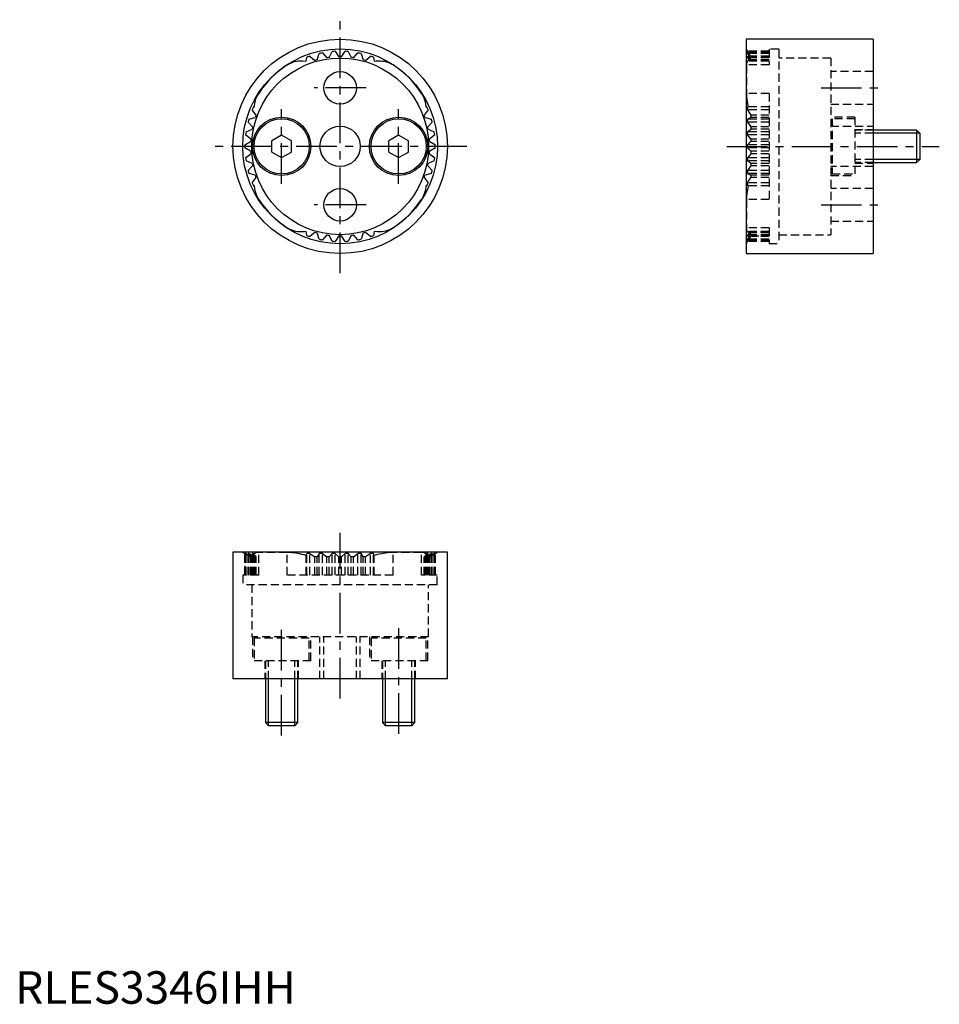
# Model space of a CAD drawing. Extents: x 1 to 142, y 0 to 152.
import ezdxf

# ---------------------------------------------------------------- set-up
doc = ezdxf.new("R2010")
doc.units = 0
doc.header["$LTSCALE"] = 5
doc.header["$MEASUREMENT"] = 0
doc.linetypes.add('CENTER', pattern=[2, 1.25, -0.25, 0.25, -0.25])
doc.linetypes.add('HIDDEN', pattern=[0.375, 0.25, -0.125])
doc.layers.get('0').update_dxf_attribs({"linetype": 'CONTINUOUS'})
for name, color, linetype in [('1', 1, 'CENTER'), ('2', 2, 'HIDDEN'), ('3', 3, 'CONTINUOUS')]:
    doc.layers.add(name, color=color, linetype=linetype)
doc.styles.add('Standard1', font='arial.ttf')

msp = doc.modelspace()

# ---------------------------------------------------------------- linework, layer by layer
for p, q in [((132, 148.5), (112.5, 148.5)), ((112.5, 148.5), (112.5, 115.5)), ((132, 148.5), (132, 115.5)), ((44.75, 145.12), (44.86, 145.72)), ((45.33, 145.89), (46.09, 145.24)), ((46.46, 145.34), (46.78, 146.29)), ((47.26, 146.39), (47.93, 145.64)), ((48.31, 145.7), (48.75, 146.6)), ((49.25, 146.63), (49.81, 145.8)), ((50.19, 145.8), (50.75, 146.63)), ((51.25, 146.6), (51.69, 145.7)), ((52.07, 145.64), (52.74, 146.39)), ((53.22, 146.29), (53.54, 145.34)), ((53.91, 145.24), (54.67, 145.89)), ((55.14, 145.72), (55.25, 145.12)), ((36.66, 138.07), (36.83, 138.08)), ((63.17, 138.08), (63.34, 138.07)), ((35.96, 136.19), (36.93, 136.44)), ((37.06, 136.8), (36.47, 137.61)), ((63.53, 137.61), (62.94, 136.8)), ((63.07, 136.44), (64.04, 136.19)), ((36.53, 134.99), (35.83, 135.71)), ((64.17, 135.71), (63.47, 134.99)), ((36.25, 133.13), (35.45, 133.75)), ((35.52, 134.24), (36.45, 134.62)), ((41, 133.73), (39.5, 132.87)), ((42.5, 132.87), (41, 133.73)), ((59, 133.73), (57.5, 132.87)), ((60.5, 132.87), (59, 133.73)), ((63.55, 134.62), (64.48, 134.24)), ((64.55, 133.75), (63.75, 133.13)), ((138.71, 134.5), (132, 134.5)), ((139.2, 134.01), (138.71, 134.5)), ((138.71, 134.5), (138.71, 129.5)), ((139.2, 134.01), (139.2, 129.99)), ((35.35, 132.25), (36.22, 132.75)), ((39.5, 131.13), (39.5, 132.87)), ((42.5, 131.13), (42.5, 132.87)), ((57.5, 131.13), (57.5, 132.87)), ((60.5, 131.13), (60.5, 132.87)), ((63.78, 132.75), (64.65, 132.25)), ((36.22, 131.25), (35.35, 131.75)), ((35.45, 130.25), (36.25, 130.87)), ((39.5, 131.13), (41, 130.27)), ((41, 130.27), (42.5, 131.13)), ((57.5, 131.13), (59, 130.27)), ((59, 130.27), (60.5, 131.13)), ((63.75, 130.87), (64.55, 130.25)), ((64.65, 131.75), (63.78, 131.25)), ((36.45, 129.38), (35.52, 129.76)), ((35.83, 128.29), (36.53, 129.01)), ((63.47, 129.01), (64.17, 128.29)), ((64.48, 129.76), (63.55, 129.38)), ((132, 129.5), (138.71, 129.5)), ((138.71, 129.5), (139.2, 129.99)), ((36.93, 127.56), (35.96, 127.81)), ((64.04, 127.81), (63.07, 127.56)), ((36.47, 126.39), (37.06, 127.2)), ((36.83, 125.92), (36.66, 125.93)), ((62.94, 127.2), (63.53, 126.39)), ((63.34, 125.93), (63.17, 125.92)), ((44.86, 118.28), (44.75, 118.88)), ((46.09, 118.76), (45.33, 118.11)), ((46.78, 117.71), (46.46, 118.66)), ((47.93, 118.36), (47.26, 117.61)), ((48.75, 117.4), (48.31, 118.3)), ((51.69, 118.3), (51.25, 117.4)), ((52.74, 117.61), (52.07, 118.36)), ((53.54, 118.66), (53.22, 117.71)), ((54.67, 118.11), (53.91, 118.76)), ((55.25, 118.88), (55.14, 118.28)), ((49.81, 118.2), (49.25, 117.37)), ((50.75, 117.37), (50.19, 118.2)), ((112.5, 115.5), (132, 115.5)), ((66.5, 69.5), (33.5, 69.5)), ((33.5, 69.5), (33.5, 50)), ((66.5, 50), (66.5, 69.5)), ((66.5, 50), (33.5, 50)), ((38.5, 50), (38.5, 43.29)), ((43.5, 43.29), (43.5, 50)), ((56.5, 50), (56.5, 43.29)), ((61.5, 43.29), (61.5, 50)), ((38.5, 43.29), (38.99, 42.8)), ((43.5, 43.29), (38.5, 43.29)), ((43.01, 42.8), (38.99, 42.8)), ((43.01, 42.8), (43.5, 43.29)), ((56.5, 43.29), (56.99, 42.8)), ((61.5, 43.29), (56.5, 43.29)), ((61.01, 42.8), (56.99, 42.8)), ((61.01, 42.8), (61.5, 43.29))]:
    msp.add_line(p, q)
for points in [[(41.86, 144.54), (42.12, 144.7), (42.4, 144.83), (42.7, 144.95), (43, 145.05), (43.61, 145.16), (43.92, 145.18), (44.23, 145.18), (44.75, 145.12)], [(55.25, 145.12), (55.56, 145.16), (55.87, 145.18), (56.2, 145.18), (56.52, 145.14), (56.84, 145.09), (57.15, 145), (57.46, 144.89), (57.77, 144.75), (58.14, 144.54)], [(36.83, 138.08), (36.89, 138.69), (36.96, 139), (37.05, 139.31), (37.24, 139.74), (37.47, 140.16)], [(62.53, 140.16), (62.69, 139.89), (62.82, 139.61), (62.94, 139.32), (63.04, 139.01), (63.13, 138.55), (63.17, 138.08)], [(37.47, 123.84), (37.31, 124.11), (37.18, 124.39), (37.06, 124.68), (36.96, 124.99), (36.87, 125.45), (36.83, 125.92)], [(63.17, 125.92), (63.11, 125.31), (63.04, 125), (62.95, 124.69), (62.76, 124.26), (62.53, 123.84)], [(44.75, 118.88), (44.44, 118.84), (44.13, 118.82), (43.8, 118.82), (43.48, 118.86), (43.16, 118.91), (42.85, 119), (42.54, 119.11), (42.23, 119.25), (41.86, 119.46)], [(58.14, 119.46), (57.88, 119.3), (57.6, 119.17), (57.3, 119.05), (57, 118.95), (56.39, 118.84), (56.08, 118.82), (55.77, 118.82), (55.25, 118.88)]]:
    msp.add_lwpolyline(points)
for centre, radius in [((50, 132), 16.5), ((50, 132), 15), ((50, 132), 13.6), ((50, 141), 2.5), ((41, 132), 4.5), ((59, 132), 4.5), ((41, 132), 4.25), ((50, 132), 3.1), ((59, 132), 4.25), ((50, 123), 2.5)]:
    msp.add_circle(centre, radius)
for radius, start, end in [(14.65, 108.5874, 110.543), (14.65, 100.7613, 102.7169), (13.8, 97.034, 98.6182), (14.65, 92.9353, 94.8908), (13.8, 89.2079, 90.7921), (14.65, 85.1092, 87.0647), (13.8, 81.3818, 82.966), (14.65, 77.2831, 79.2387), (14.65, 69.457, 71.4126), (14.95, 123.012, 146.914), (13.8, 104.8601, 106.4442), (13.8, 73.5558, 75.1399), (14.95, 33.086, 56.988), (14.65, 155.5439, 157.4995), (14.65, 22.5005, 24.4561), (13.8, 159.6427, 161.2268), (13.8, 18.7732, 20.3573), (14.65, 163.37, 165.3256), (13.8, 167.4688, 169.0529), (13.8, 10.9471, 12.5312), (14.65, 14.6744, 16.63), (14.65, 171.1961, 173.1517), (14.65, 6.8483, 8.8039), (14.65, 179.0222, 180.9778), (13.8, 175.2949, 176.879), (13.8, 3.121, 4.7051), (14.65, 359.0222, 0.9778), (13.8, 183.121, 184.7051), (13.8, 355.2949, 356.879), (14.65, 186.8483, 188.8039), (13.8, 190.9471, 192.5312), (13.8, 347.4688, 349.0529), (14.65, 351.1961, 353.1517), (14.65, 194.6744, 196.63), (13.8, 198.7732, 200.3573), (13.8, 339.6427, 341.2268), (14.65, 343.37, 345.3256), (14.65, 202.5005, 204.4561), (14.65, 335.5439, 337.4995), (14.95, 213.086, 236.988), (14.95, 303.012, 326.914), (14.65, 249.457, 251.4126), (13.8, 253.5558, 255.1399), (13.8, 261.3818, 262.966), (13.8, 277.034, 278.6182), (13.8, 284.8601, 286.4442), (14.65, 288.5874, 290.543), (14.65, 257.2831, 259.2387), (14.65, 265.1092, 267.0647), (13.8, 269.2079, 270.7921), (14.65, 272.9353, 274.8908), (14.65, 280.7613, 282.7169)]:
    msp.add_arc((50, 132), radius, start, end)
at = {"layer": '1'}
for p, q in [((50, 112.5), (50, 151.5)), ((54, 141), (46, 141)), ((124, 141), (133.5, 141)), ((41, 126.25), (41, 137.75)), ((59, 126.25), (59, 137.75)), ((69.5, 132), (30.5, 132)), ((109.5, 132), (142.2, 132)), ((54, 123), (46, 123)), ((124, 123), (133.5, 123)), ((50, 47), (50, 72.5)), ((41, 41.3), (41, 57.8)), ((59, 57.8), (59, 41.3))]:
    msp.add_line(p, q, dxfattribs=at)
at = {"layer": '2'}
for p, q in [((113.19, 145.8), (112.5, 147)), ((116, 146.63), (112.7, 146.63)), ((113.19, 145.8), (112.7, 146.63)), ((112.7, 146.63), (112.7, 146.6)), ((116, 146.6), (112.7, 146.6)), ((113.19, 145.7), (112.7, 146.6)), ((116, 146.39), (112.7, 146.39)), ((112.7, 146.39), (113.19, 145.64)), ((112.7, 146.39), (112.7, 146.29)), ((116, 146.29), (112.7, 146.29)), ((112.7, 146.29), (113.19, 145.34)), ((116, 145.89), (112.7, 145.89)), ((113.19, 145.24), (112.7, 145.89)), ((112.7, 145.89), (112.7, 145.72)), ((116, 145.72), (112.7, 145.72)), ((113, 145.12), (112.7, 145.72)), ((116, 145.8), (113.19, 145.8)), ((116, 145.8), (113.19, 145.8)), ((113.19, 145.8), (113.19, 145.8)), ((116, 145.7), (113.19, 145.7)), ((113.19, 145.7), (113.19, 145.64)), ((116, 145.64), (113.19, 145.64)), ((117.5, 146.95), (116, 146.95)), ((116, 146.95), (116, 144.54)), ((117.5, 146.95), (117.5, 117.05)), ((125.5, 145.6), (117.5, 145.6)), ((125.5, 145.6), (125.5, 118.4)), ((116, 144.54), (112.53, 144.54)), ((112.53, 144.54), (112.53, 140.16)), ((116, 145.18), (112.81, 145.18)), ((116, 145.12), (113, 145.12)), ((116, 145.34), (113.19, 145.34)), ((113.19, 145.34), (113.19, 145.24)), ((116, 145.24), (113.19, 145.24)), ((132, 143.5), (125.5, 143.5)), ((116, 140.16), (112.53, 140.16)), ((116, 140.16), (116, 123.84)), ((112.7, 138.07), (112.78, 138.08)), ((116, 138.07), (112.7, 138.07)), ((112.7, 138.07), (112.7, 137.61)), ((116, 138.08), (112.78, 138.08)), ((125.5, 138.5), (132, 138.5)), ((116, 137.61), (112.7, 137.61)), ((112.7, 137.61), (113.19, 136.8)), ((113.19, 136.44), (112.7, 136.19)), ((116, 136.8), (113.19, 136.8)), ((113.19, 136.8), (113.19, 136.44)), ((116, 136.44), (113.19, 136.44)), ((129.2, 136.5), (125.5, 136.5)), ((129.2, 136.5), (129.2, 127.5)), ((116, 136.19), (112.7, 136.19)), ((112.7, 136.19), (112.7, 135.71)), ((116, 135.71), (112.7, 135.71)), ((112.7, 135.71), (113.19, 134.99)), ((116, 134.99), (113.19, 134.99)), ((113.19, 134.99), (113.19, 134.62)), ((125.5, 135.1), (132, 135.1)), ((129.2, 136.25), (125.7, 136.25)), ((125.7, 136.25), (125.7, 127.75)), ((112.7, 134.24), (113.19, 134.62)), ((116, 134.24), (112.7, 134.24)), ((112.7, 134.24), (112.7, 133.75)), ((116, 133.75), (112.7, 133.75)), ((113.19, 133.13), (112.7, 133.75)), ((116, 134.62), (113.19, 134.62)), ((129.2, 134.6), (132, 134.6)), ((132, 134.5), (129.2, 134.5)), ((132, 134.01), (129.2, 134.01)), ((113.19, 132.75), (112.7, 132.25)), ((116, 132.25), (112.7, 132.25)), ((112.7, 132.25), (112.7, 131.75)), ((116, 133.13), (113.19, 133.13)), ((113.19, 133.13), (113.19, 132.75)), ((116, 132.75), (113.19, 132.75)), ((116, 131.75), (112.7, 131.75)), ((113.19, 131.25), (112.7, 131.75)), ((113.19, 130.87), (112.7, 130.25)), ((116, 131.25), (113.19, 131.25)), ((113.19, 131.25), (113.19, 130.87)), ((116, 130.87), (113.19, 130.87)), ((116, 130.25), (112.7, 130.25)), ((112.7, 130.25), (112.7, 129.76)), ((116, 129.76), (112.7, 129.76)), ((113.19, 129.38), (112.7, 129.76)), ((113.19, 129.01), (112.7, 128.29)), ((116, 129.38), (113.19, 129.38)), ((113.19, 129.38), (113.19, 129.01)), ((116, 129.01), (113.19, 129.01)), ((132, 128.9), (125.5, 128.9)), ((132, 129.99), (129.2, 129.99)), ((132, 129.5), (129.2, 129.5)), ((129.2, 129.4), (132, 129.4)), ((116, 128.29), (112.7, 128.29)), ((112.7, 128.29), (112.7, 127.81)), ((116, 127.81), (112.7, 127.81)), ((112.7, 127.81), (113.19, 127.56)), ((116, 127.56), (113.19, 127.56)), ((113.19, 127.56), (113.19, 127.2)), ((125.5, 127.5), (129.2, 127.5)), ((125.7, 127.75), (129.2, 127.75)), ((112.7, 126.39), (113.19, 127.2)), ((116, 126.39), (112.7, 126.39)), ((112.7, 126.39), (112.7, 125.93)), ((116, 125.93), (112.7, 125.93)), ((112.78, 125.92), (112.7, 125.93)), ((116, 125.92), (112.78, 125.92)), ((116, 127.2), (113.19, 127.2)), ((132, 125.5), (125.5, 125.5)), ((116, 123.84), (112.53, 123.84)), ((112.53, 123.84), (112.53, 119.46)), ((125.5, 120.5), (132, 120.5)), ((116, 119.46), (112.53, 119.46)), ((113, 118.88), (112.7, 118.28)), ((113.19, 118.76), (112.7, 118.11)), ((113.19, 118.66), (112.7, 117.71)), ((112.7, 117.61), (113.19, 118.36)), ((113.19, 118.3), (112.7, 117.4)), ((116, 118.28), (112.7, 118.28)), ((112.7, 118.28), (112.7, 118.11)), ((112.81, 118.82), (116, 118.82)), ((116, 118.88), (113, 118.88)), ((116, 118.76), (113.19, 118.76)), ((113.19, 118.76), (113.19, 118.66)), ((116, 118.66), (113.19, 118.66)), ((116, 118.36), (113.19, 118.36)), ((113.19, 118.36), (113.19, 118.3)), ((116, 118.3), (113.19, 118.3)), ((116, 119.46), (116, 117.05)), ((117.5, 118.4), (125.5, 118.4)), ((112.5, 117), (113.19, 118.2)), ((112.7, 117.37), (113.19, 118.2)), ((116, 118.11), (112.7, 118.11)), ((116, 117.71), (112.7, 117.71)), ((112.7, 117.71), (112.7, 117.61)), ((116, 117.61), (112.7, 117.61)), ((116, 117.4), (112.7, 117.4)), ((112.7, 117.4), (112.7, 117.37)), ((116, 117.37), (112.7, 117.37)), ((113.19, 118.2), (116, 118.2)), ((116, 118.2), (113.19, 118.2)), ((113.19, 118.2), (113.19, 118.2)), ((116, 117.05), (117.5, 117.05)), ((35, 69.5), (35.35, 69.3)), ((35.35, 66), (35.35, 69.3)), ((35.35, 69.3), (35.35, 66)), ((36.22, 68.81), (35.35, 69.3)), ((35.35, 69.3), (35.35, 69.3)), ((35.45, 66), (35.45, 69.3)), ((35.52, 69.3), (35.45, 69.3)), ((36.25, 68.81), (35.45, 69.3)), ((35.52, 66), (35.52, 69.3)), ((35.52, 69.3), (36.45, 68.81)), ((35.83, 66), (35.83, 69.3)), ((35.96, 69.3), (35.83, 69.3)), ((35.83, 69.3), (36.53, 68.81)), ((35.96, 66), (35.96, 69.3)), ((36.93, 68.81), (35.96, 69.3)), ((36.22, 66), (36.22, 68.81)), ((36.25, 68.81), (36.22, 68.81)), ((36.25, 66), (36.25, 68.81)), ((36.45, 66), (36.45, 68.81)), ((36.53, 68.81), (36.45, 68.81)), ((36.47, 66), (36.47, 69.3)), ((36.66, 69.3), (36.47, 69.3)), ((37.06, 68.81), (36.47, 69.3)), ((36.53, 66), (36.53, 68.81)), ((36.66, 66), (36.66, 69.3)), ((36.66, 69.3), (36.83, 69.22)), ((36.83, 66), (36.83, 69.22)), ((36.93, 66), (36.93, 68.81)), ((37.06, 68.81), (36.93, 68.81)), ((37.06, 66), (37.06, 68.81)), ((37.47, 66), (37.47, 69.47)), ((41.86, 69.47), (37.47, 69.47)), ((41.86, 66), (41.86, 69.47)), ((44.75, 69), (44.86, 69.3)), ((44.75, 66), (44.75, 69)), ((44.86, 66), (44.86, 69.3)), ((45.33, 69.3), (44.86, 69.3)), ((45.33, 66), (45.33, 69.3)), ((45.33, 69.3), (46.09, 68.81)), ((46.09, 66), (46.09, 68.81)), ((46.46, 68.81), (46.09, 68.81)), ((46.78, 69.3), (46.46, 68.81)), ((46.46, 66), (46.46, 68.81)), ((46.78, 66), (46.78, 69.3)), ((47.26, 69.3), (46.78, 69.3)), ((47.26, 66), (47.26, 69.3)), ((47.26, 69.3), (47.93, 68.81)), ((47.93, 66), (47.93, 68.81)), ((48.31, 68.81), (47.93, 68.81)), ((48.75, 69.3), (48.31, 68.81)), ((48.31, 66), (48.31, 68.81)), ((48.75, 66), (48.75, 69.3)), ((49.25, 69.3), (48.75, 69.3)), ((49.25, 66), (49.25, 69.3)), ((49.81, 68.81), (49.25, 69.3)), ((49.81, 66), (49.81, 68.81)), ((50.19, 68.81), (49.81, 68.81)), ((50.19, 68.81), (50.75, 69.3)), ((50.19, 66), (50.19, 68.81)), ((50.75, 66), (50.75, 69.3)), ((51.25, 69.3), (50.75, 69.3)), ((51.25, 66), (51.25, 69.3)), ((51.69, 68.81), (51.25, 69.3)), ((51.69, 66), (51.69, 68.81)), ((52.07, 68.81), (51.69, 68.81)), ((52.07, 68.81), (52.74, 69.3)), ((52.07, 66), (52.07, 68.81)), ((52.74, 66), (52.74, 69.3)), ((53.22, 69.3), (52.74, 69.3)), ((53.22, 66), (53.22, 69.3)), ((53.54, 68.81), (53.22, 69.3)), ((53.54, 66), (53.54, 68.81)), ((53.91, 68.81), (53.54, 68.81)), ((54.67, 69.3), (53.91, 68.81)), ((53.91, 66), (53.91, 68.81)), ((54.67, 66), (54.67, 69.3)), ((55.14, 69.3), (54.67, 69.3)), ((55.14, 66), (55.14, 69.3)), ((55.25, 69), (55.14, 69.3)), ((55.25, 66), (55.25, 69)), ((58.14, 66), (58.14, 69.47)), ((62.53, 69.47), (58.14, 69.47)), ((62.53, 66), (62.53, 69.47)), ((62.94, 68.81), (63.53, 69.3)), ((62.94, 66), (62.94, 68.81)), ((63.07, 68.81), (62.94, 68.81)), ((64.04, 69.3), (63.07, 68.81)), ((63.07, 66), (63.07, 68.81)), ((63.34, 69.3), (63.17, 69.22)), ((63.17, 66), (63.17, 69.22)), ((63.34, 66), (63.34, 69.3)), ((63.53, 69.3), (63.34, 69.3)), ((63.47, 68.81), (64.17, 69.3)), ((63.47, 66), (63.47, 68.81)), ((63.55, 68.81), (63.47, 68.81)), ((63.53, 66), (63.53, 69.3)), ((64.48, 69.3), (63.55, 68.81)), ((63.55, 66), (63.55, 68.81)), ((63.75, 68.81), (64.55, 69.3)), ((63.75, 66), (63.75, 68.81)), ((63.78, 68.81), (63.75, 68.81)), ((64.65, 69.3), (63.78, 68.81)), ((63.78, 66), (63.78, 68.81)), ((64.04, 66), (64.04, 69.3)), ((64.17, 69.3), (64.04, 69.3)), ((64.17, 66), (64.17, 69.3)), ((64.48, 66), (64.48, 69.3)), ((64.55, 69.3), (64.48, 69.3)), ((64.55, 66), (64.55, 69.3)), ((64.65, 69.3), (65, 69.5)), ((64.65, 66), (64.65, 69.3)), ((64.65, 66), (64.65, 69.3)), ((64.65, 69.3), (64.65, 69.3)), ((37.47, 66), (35.05, 66)), ((35.05, 66), (35.05, 64.5)), ((58.14, 66), (41.86, 66)), ((64.95, 66), (62.53, 66)), ((64.95, 64.5), (64.95, 66)), ((64.95, 64.5), (35.05, 64.5)), ((36.4, 64.5), (36.4, 56.5)), ((63.6, 56.5), (63.6, 64.5)), ((63.6, 56.5), (36.4, 56.5)), ((36.5, 56.5), (36.5, 52.8)), ((45.25, 56.3), (36.75, 56.3)), ((36.75, 56.3), (36.75, 52.8)), ((45.25, 52.8), (45.25, 56.3)), ((45.5, 52.8), (45.5, 56.5)), ((46.9, 50), (46.9, 56.5)), ((47.5, 50), (47.5, 56.5)), ((52.5, 50), (52.5, 56.5)), ((53.1, 50), (53.1, 56.5)), ((54.5, 56.5), (54.5, 52.8)), ((54.75, 56.3), (54.75, 52.8)), ((63.25, 56.3), (54.75, 56.3)), ((63.25, 52.8), (63.25, 56.3)), ((63.5, 52.8), (63.5, 56.5)), ((45.5, 52.8), (36.5, 52.8)), ((38.4, 52.8), (38.4, 50)), ((38.5, 52.8), (38.5, 50)), ((38.99, 50), (38.99, 52.8)), ((43.01, 50), (43.01, 52.8)), ((43.5, 50), (43.5, 52.8)), ((43.6, 50), (43.6, 52.8)), ((63.5, 52.8), (54.5, 52.8)), ((56.4, 52.8), (56.4, 50)), ((56.5, 52.8), (56.5, 50)), ((56.99, 50), (56.99, 52.8)), ((61.01, 50), (61.01, 52.8)), ((61.5, 50), (61.5, 52.8)), ((61.6, 50), (61.6, 52.8))]:
    msp.add_line(p, q, dxfattribs=at)
for points in [[(112.81, 145.18), (112.75, 145.18), (112.69, 145.14), (112.64, 145.09), (112.59, 145), (112.56, 144.89), (112.54, 144.75), (112.53, 144.54)], [(112.53, 144.54), (112.53, 144.7), (112.54, 144.73)], [(113, 145.12), (112.91, 145.16), (112.83, 145.18), (112.81, 145.18)], [(112.53, 140.16), (112.53, 139.89), (112.55, 139.61), (112.58, 139.32), (112.61, 139.01), (112.69, 138.55), (112.78, 138.08)], [(112.78, 125.92), (112.72, 125.61), (112.66, 125.31), (112.61, 125), (112.58, 124.69), (112.54, 124.26), (112.53, 123.84)], [(112.53, 119.46), (112.53, 119.3), (112.55, 119.17), (112.58, 119.05), (112.61, 118.95), (112.66, 118.88), (112.71, 118.84), (112.78, 118.82), (112.81, 118.82)], [(112.81, 118.82), (112.86, 118.82), (113, 118.88)], [(112.84, 118.82), (112.83, 118.82), (112.81, 118.82)], [(37.47, 69.47), (37.31, 69.47), (37.18, 69.45), (37.06, 69.42), (36.96, 69.39), (36.87, 69.31), (36.83, 69.22)], [(44.75, 69), (44.44, 69.09), (44.13, 69.17), (43.8, 69.25), (43.48, 69.31), (43.16, 69.36), (42.85, 69.41), (42.54, 69.44), (42.23, 69.46), (41.86, 69.47)], [(58.14, 69.47), (57.88, 69.47), (57.6, 69.45), (57.3, 69.42), (57, 69.39), (56.69, 69.34), (56.39, 69.29), (56.08, 69.22), (55.77, 69.14), (55.25, 69)], [(63.17, 69.22), (63.15, 69.28), (63.11, 69.34), (63.04, 69.39), (62.95, 69.42), (62.76, 69.46), (62.53, 69.47)]]:
    msp.add_lwpolyline(points, dxfattribs=at)
at = {"layer": '3'}
for p, q in [((139.2, 134.01), (132, 134.01)), ((139.2, 129.99), (132, 129.99)), ((38.99, 42.8), (38.99, 50)), ((43.01, 42.8), (43.01, 50)), ((56.99, 42.8), (56.99, 50)), ((61.01, 42.8), (61.01, 50))]:
    msp.add_line(p, q, dxfattribs=at)

# ---------------------------------------------------------------- texts
at = {"color": 3, "style": 'Standard1'}
msp.add_text('RLES3346IHH', height=5, dxfattribs=at).set_placement((0, 0))

doc.saveas('drawing.dxf')
